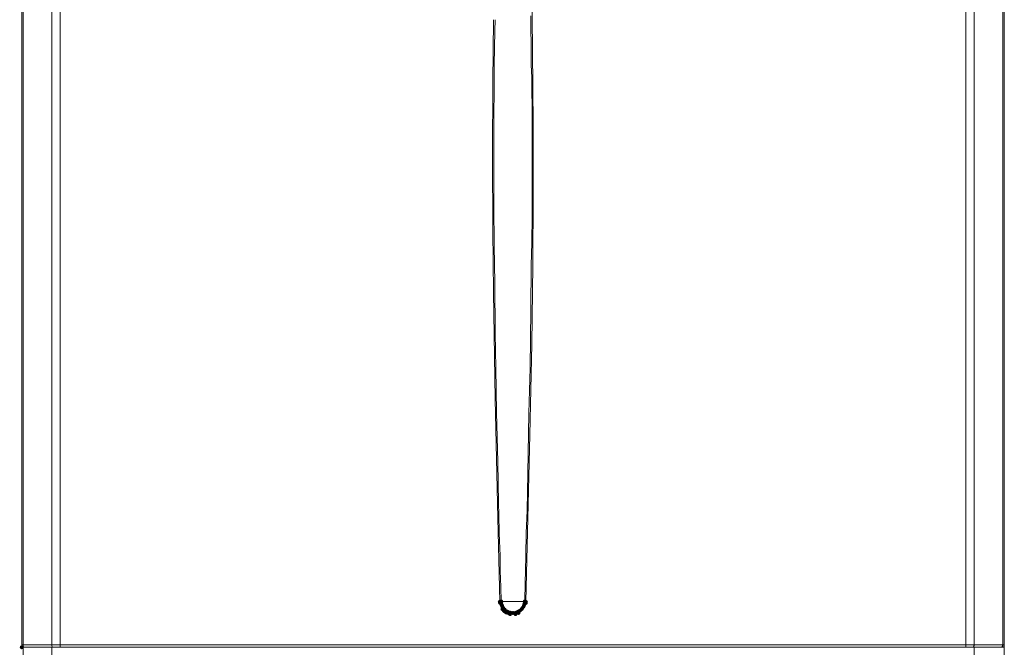
# Model space of a CAD drawing. Units: inches. Extents: x 1857 to 7648, y 3282 to 4988.
# Drawn here: x 1857 to 2297, y 4353 to 4633 of the extents above; entities that cross this region are included whole.
import ezdxf

# ---------------------------------------------------------------- set-up
doc = ezdxf.new("R2010")
doc.units = ezdxf.units.IN
doc.header["$MEASUREMENT"] = 0

msp = doc.modelspace()

# ---------------------------------------------------------------- hatches: boundary and pattern name
h = msp.add_hatch(color=0)
h.dxf.hatch_style = 2
h.paths.add_polyline_path([(2071.46, 4371.98), (2070.83, 4372.24), (2070.57, 4372.87), (2070.83, 4373.5), (2071.46, 4373.76), (2072.09, 4373.5), (2072.35, 4372.87), (2072.09, 4372.24)])
h = msp.add_hatch(color=0)
h.dxf.hatch_style = 2
h.paths.add_polyline_path([(2071.63, 4371.46), (2071, 4371.72), (2070.74, 4372.35), (2071, 4372.98), (2071.63, 4373.24), (2072.26, 4372.98), (2072.52, 4372.35), (2072.26, 4371.72)])
h = msp.add_hatch(color=0)
h.dxf.hatch_style = 2
h.paths.add_polyline_path([(2072.15, 4372.15), (2071.52, 4372.41), (2071.26, 4373.04), (2071.52, 4373.67), (2072.15, 4373.93), (2072.78, 4373.67), (2073.04, 4373.04), (2072.78, 4372.41)])
h = msp.add_hatch(color=0)
h.dxf.hatch_style = 2
h.paths.add_polyline_path([(2072.15, 4371.98), (2071.52, 4372.24), (2071.26, 4372.87), (2071.52, 4373.5), (2072.15, 4373.76), (2072.78, 4373.5), (2073.04, 4372.87), (2072.78, 4372.24)])
h = msp.add_hatch(color=0)
h.dxf.hatch_style = 2
h.paths.add_polyline_path([(2072.15, 4371.64), (2071.52, 4371.9), (2071.26, 4372.52), (2071.52, 4373.15), (2072.15, 4373.41), (2072.78, 4373.15), (2073.04, 4372.52), (2072.78, 4371.9)])
h = msp.add_hatch(color=0)
h.dxf.hatch_style = 2
h.paths.add_polyline_path([(2072.15, 4370.95), (2071.52, 4371.21), (2071.26, 4371.83), (2071.52, 4372.46), (2072.15, 4372.72), (2072.78, 4372.46), (2073.04, 4371.83), (2072.78, 4371.21)])
h = msp.add_hatch(color=0)
h.dxf.hatch_style = 2
h.paths.add_polyline_path([(2072.49, 4370.43), (2071.87, 4370.69), (2071.6, 4371.32), (2071.87, 4371.95), (2072.49, 4372.21), (2073.12, 4371.95), (2073.38, 4371.32), (2073.12, 4370.69)])
h = msp.add_hatch(color=0)
h.dxf.hatch_style = 2
h.paths.add_polyline_path([(2072.49, 4370.25), (2071.87, 4370.52), (2071.6, 4371.14), (2071.87, 4371.77), (2072.49, 4372.03), (2073.12, 4371.77), (2073.38, 4371.14), (2073.12, 4370.52)])
h = msp.add_hatch(color=0)
h.dxf.hatch_style = 2
h.paths.add_polyline_path([(2082.33, 4370.43), (2081.7, 4370.69), (2081.44, 4371.32), (2081.7, 4371.95), (2082.33, 4372.21), (2082.96, 4371.95), (2083.22, 4371.32), (2082.96, 4370.69)])
h = msp.add_hatch(color=0)
h.dxf.hatch_style = 2
h.paths.add_polyline_path([(2082.5, 4370.95), (2081.87, 4371.21), (2081.61, 4371.83), (2081.87, 4372.46), (2082.5, 4372.72), (2083.13, 4372.46), (2083.39, 4371.83), (2083.13, 4371.21)])
h = msp.add_hatch(color=0)
h.dxf.hatch_style = 2
h.paths.add_polyline_path([(2082.67, 4372.15), (2082.05, 4372.41), (2081.79, 4373.04), (2082.05, 4373.67), (2082.67, 4373.93), (2083.3, 4373.67), (2083.56, 4373.04), (2083.3, 4372.41)])
h = msp.add_hatch(color=0)
h.dxf.hatch_style = 2
h.paths.add_polyline_path([(2082.67, 4371.64), (2082.05, 4371.9), (2081.79, 4372.52), (2082.05, 4373.15), (2082.67, 4373.41), (2083.3, 4373.15), (2083.56, 4372.52), (2083.3, 4371.9)])
h = msp.add_hatch(color=0)
h.dxf.hatch_style = 2
h.paths.add_polyline_path([(2083.19, 4371.98), (2082.56, 4372.24), (2082.3, 4372.87), (2082.56, 4373.5), (2083.19, 4373.76), (2083.82, 4373.5), (2084.08, 4372.87), (2083.82, 4372.24)])
h = msp.add_hatch(color=0)
h.dxf.hatch_style = 2
h.paths.add_polyline_path([(2083.19, 4371.46), (2082.56, 4371.72), (2082.3, 4372.35), (2082.56, 4372.98), (2083.19, 4373.24), (2083.82, 4372.98), (2084.08, 4372.35), (2083.82, 4371.72)])
h = msp.add_hatch(color=0)
h.dxf.hatch_style = 2
h.paths.add_polyline_path([(2072.67, 4369.91), (2072.04, 4370.17), (2071.78, 4370.8), (2072.04, 4371.43), (2072.67, 4371.69), (2073.29, 4371.43), (2073.56, 4370.8), (2073.29, 4370.17)])
h = msp.add_hatch(color=0)
h.dxf.hatch_style = 2
h.paths.add_polyline_path([(2072.67, 4368.7), (2072.04, 4368.96), (2071.78, 4369.59), (2072.04, 4370.22), (2072.67, 4370.48), (2073.29, 4370.22), (2073.56, 4369.59), (2073.29, 4368.96)])
h = msp.add_hatch(color=0)
h.dxf.hatch_style = 2
h.paths.add_polyline_path([(2073.18, 4369.05), (2072.56, 4369.31), (2072.29, 4369.93), (2072.56, 4370.56), (2073.18, 4370.82), (2073.81, 4370.56), (2074.07, 4369.93), (2073.81, 4369.31)])
h = msp.add_hatch(color=0)
h.dxf.hatch_style = 2
h.paths.add_polyline_path([(2073.18, 4368.18), (2072.56, 4368.45), (2072.29, 4369.07), (2072.56, 4369.7), (2073.18, 4369.96), (2073.81, 4369.7), (2074.07, 4369.07), (2073.81, 4368.45)])
h = msp.add_hatch(color=0)
h.dxf.hatch_style = 2
h.paths.add_polyline_path([(2073.36, 4368.7), (2072.73, 4368.96), (2072.47, 4369.59), (2072.73, 4370.22), (2073.36, 4370.48), (2073.98, 4370.22), (2074.25, 4369.59), (2073.98, 4368.96)])
h = msp.add_hatch(color=0)
h.dxf.hatch_style = 2
h.paths.add_polyline_path([(2073.36, 4368.01), (2072.73, 4368.27), (2072.47, 4368.9), (2072.73, 4369.53), (2073.36, 4369.79), (2073.98, 4369.53), (2074.25, 4368.9), (2073.98, 4368.27)])
h = msp.add_hatch(color=0)
h.dxf.hatch_style = 2
h.paths.add_polyline_path([(2073.7, 4368.53), (2073.07, 4368.79), (2072.81, 4369.42), (2073.07, 4370.05), (2073.7, 4370.31), (2074.33, 4370.05), (2074.59, 4369.42), (2074.33, 4368.79)])
h = msp.add_hatch(color=0)
h.dxf.hatch_style = 2
h.paths.add_polyline_path([(2073.7, 4367.67), (2073.07, 4367.93), (2072.81, 4368.56), (2073.07, 4369.19), (2073.7, 4369.45), (2074.33, 4369.19), (2074.59, 4368.56), (2074.33, 4367.93)])
h = msp.add_hatch(color=0)
h.dxf.hatch_style = 2
h.paths.add_polyline_path([(2073.87, 4368.18), (2073.25, 4368.45), (2072.99, 4369.07), (2073.25, 4369.7), (2073.87, 4369.96), (2074.5, 4369.7), (2074.76, 4369.07), (2074.5, 4368.45)])
h = msp.add_hatch(color=0)
h.dxf.hatch_style = 2
h.paths.add_polyline_path([(2074.39, 4367.15), (2073.76, 4367.41), (2073.5, 4368.04), (2073.76, 4368.67), (2074.39, 4368.93), (2075.02, 4368.67), (2075.28, 4368.04), (2075.02, 4367.41)])
h = msp.add_hatch(color=0)
h.dxf.hatch_style = 2
h.paths.add_polyline_path([(2074.74, 4367.67), (2074.11, 4367.93), (2073.85, 4368.56), (2074.11, 4369.19), (2074.74, 4369.45), (2075.37, 4369.19), (2075.63, 4368.56), (2075.37, 4367.93)])
h = msp.add_hatch(color=0)
h.dxf.hatch_style = 2
h.paths.add_polyline_path([(2075.08, 4367.49), (2074.45, 4367.76), (2074.19, 4368.38), (2074.45, 4369.01), (2075.08, 4369.27), (2075.71, 4369.01), (2075.97, 4368.38), (2075.71, 4367.76)])
h = msp.add_hatch(color=0)
h.dxf.hatch_style = 2
h.paths.add_polyline_path([(2075.6, 4366.81), (2074.97, 4367.07), (2074.71, 4367.7), (2074.97, 4368.32), (2075.6, 4368.59), (2076.23, 4368.32), (2076.49, 4367.7), (2076.23, 4367.07)])
h = msp.add_hatch(color=0)
h.dxf.hatch_style = 2
h.paths.add_polyline_path([(2076.12, 4367.15), (2075.49, 4367.41), (2075.23, 4368.04), (2075.49, 4368.67), (2076.12, 4368.93), (2076.75, 4368.67), (2077.01, 4368.04), (2076.75, 4367.41)])
h = msp.add_hatch(color=0)
h.dxf.hatch_style = 2
h.paths.add_polyline_path([(2076.12, 4366.46), (2075.49, 4366.72), (2075.23, 4367.35), (2075.49, 4367.98), (2076.12, 4368.24), (2076.75, 4367.98), (2077.01, 4367.35), (2076.75, 4366.72)])
h = msp.add_hatch(color=0)
h.dxf.hatch_style = 2
h.paths.add_polyline_path([(2076.64, 4366.98), (2076.01, 4367.24), (2075.75, 4367.86), (2076.01, 4368.49), (2076.64, 4368.75), (2077.26, 4368.49), (2077.53, 4367.86), (2077.26, 4367.24)])
h = msp.add_hatch(color=0)
h.dxf.hatch_style = 2
h.paths.add_polyline_path([(2077.15, 4366.98), (2076.53, 4367.24), (2076.26, 4367.86), (2076.53, 4368.49), (2077.15, 4368.75), (2077.78, 4368.49), (2078.04, 4367.86), (2077.78, 4367.24)])
h = msp.add_hatch(color=0)
h.dxf.hatch_style = 2
h.paths.add_polyline_path([(2077.67, 4366.98), (2077.04, 4367.24), (2076.78, 4367.86), (2077.04, 4368.49), (2077.67, 4368.75), (2078.3, 4368.49), (2078.56, 4367.86), (2078.3, 4367.24)])
h = msp.add_hatch(color=0)
h.dxf.hatch_style = 2
h.paths.add_polyline_path([(2077.84, 4366.98), (2077.22, 4367.24), (2076.95, 4367.86), (2077.22, 4368.49), (2077.84, 4368.75), (2078.47, 4368.49), (2078.73, 4367.86), (2078.47, 4367.24)])
h = msp.add_hatch(color=0)
h.dxf.hatch_style = 2
h.paths.add_polyline_path([(2078.53, 4366.46), (2077.91, 4366.72), (2077.64, 4367.35), (2077.91, 4367.98), (2078.53, 4368.24), (2079.16, 4367.98), (2079.42, 4367.35), (2079.16, 4366.72)])
h = msp.add_hatch(color=0)
h.dxf.hatch_style = 2
h.paths.add_polyline_path([(2078.88, 4367.15), (2078.25, 4367.41), (2077.99, 4368.04), (2078.25, 4368.67), (2078.88, 4368.93), (2079.51, 4368.67), (2079.77, 4368.04), (2079.51, 4367.41)])
h = msp.add_hatch(color=0)
h.dxf.hatch_style = 2
h.paths.add_polyline_path([(2079.22, 4367.32), (2078.6, 4367.58), (2078.33, 4368.21), (2078.6, 4368.84), (2079.22, 4369.1), (2079.85, 4368.84), (2080.11, 4368.21), (2079.85, 4367.58)])
h = msp.add_hatch(color=0)
h.dxf.hatch_style = 2
h.paths.add_polyline_path([(2079.74, 4367.49), (2079.11, 4367.76), (2078.85, 4368.38), (2079.11, 4369.01), (2079.74, 4369.27), (2080.37, 4369.01), (2080.63, 4368.38), (2080.37, 4367.76)])
h = msp.add_hatch(color=0)
h.dxf.hatch_style = 2
h.paths.add_polyline_path([(2079.91, 4367.67), (2079.29, 4367.93), (2079.03, 4368.56), (2079.29, 4369.19), (2079.91, 4369.45), (2080.54, 4369.19), (2080.8, 4368.56), (2080.54, 4367.93)])
h = msp.add_hatch(color=0)
h.dxf.hatch_style = 2
h.paths.add_polyline_path([(2079.91, 4366.98), (2079.29, 4367.24), (2079.03, 4367.86), (2079.29, 4368.49), (2079.91, 4368.75), (2080.54, 4368.49), (2080.8, 4367.86), (2080.54, 4367.24)])
h = msp.add_hatch(color=0)
h.dxf.hatch_style = 2
h.paths.add_polyline_path([(2080.43, 4368.01), (2079.8, 4368.27), (2079.54, 4368.9), (2079.8, 4369.53), (2080.43, 4369.79), (2081.06, 4369.53), (2081.32, 4368.9), (2081.06, 4368.27)])
h = msp.add_hatch(color=0)
h.dxf.hatch_style = 2
h.paths.add_polyline_path([(2081.29, 4368.7), (2080.67, 4368.96), (2080.41, 4369.59), (2080.67, 4370.22), (2081.29, 4370.48), (2081.92, 4370.22), (2082.18, 4369.59), (2081.92, 4368.96)])
h = msp.add_hatch(color=0)
h.dxf.hatch_style = 2
h.paths.add_polyline_path([(2081.64, 4369.22), (2081.01, 4369.48), (2080.75, 4370.11), (2081.01, 4370.74), (2081.64, 4371), (2082.27, 4370.74), (2082.53, 4370.11), (2082.27, 4369.48)])
h = msp.add_hatch(color=0)
h.dxf.hatch_style = 2
h.paths.add_polyline_path([(2081.64, 4369.22), (2081.01, 4369.48), (2080.75, 4370.11), (2081.01, 4370.74), (2081.64, 4371), (2082.27, 4370.74), (2082.53, 4370.11), (2082.27, 4369.48)])
h = msp.add_hatch(color=0)
h.dxf.hatch_style = 2
h.paths.add_polyline_path([(2081.64, 4369.22), (2081.01, 4369.48), (2080.75, 4370.11), (2081.01, 4370.74), (2081.64, 4371), (2082.27, 4370.74), (2082.53, 4370.11), (2082.27, 4369.48)])
h = msp.add_hatch(color=0)
h.dxf.hatch_style = 2
h.paths.add_polyline_path([(2082.16, 4369.91), (2081.53, 4370.17), (2081.27, 4370.8), (2081.53, 4371.43), (2082.16, 4371.69), (2082.79, 4371.43), (2083.05, 4370.8), (2082.79, 4370.17)])
h = msp.add_hatch(color=0)
h.dxf.hatch_style = 2
h.paths.add_polyline_path([(1857.5, 4351.62), (1856.87, 4351.88), (1856.61, 4352.51), (1856.87, 4353.14), (1857.5, 4353.4), (1858.12, 4353.14), (1858.39, 4352.51), (1858.12, 4351.88)])

# ---------------------------------------------------------------- linework, layer by layer
at = {"color": 0, "lineweight": 0}
for points in [[(1857.5, 4353.55), (1857.5, 4821.84)], [(1858.19, 4821.84), (1858.19, 4353.55)], [(1870.96, 4353.55), (1870.96, 4821.84)], [(1874.75, 4353.55), (1874.75, 4821.84)], [(2280.07, 4821.84), (2280.07, 4353.55)], [(2283.87, 4821.84), (2283.87, 4353.55)], [(2296.64, 4821.84), (2296.64, 4353.55)], [(2297.33, 4353.55), (2297.33, 4821.84)], [(1857.5, 4352.51), (1857.5, 4818.39)], [(2085.78, 4648.6), (2086.13, 4619.96)], [(2068.35, 4605.47), (2068.7, 4633.42)], [(2069.22, 4628.42), (2069.39, 4633.42)], [(2085.44, 4635.14), (2085.44, 4630.14)], [(2069.04, 4613.23), (2069.22, 4628.41)], [(2085.44, 4630.14), (2085.44, 4626.69)], [(2085.44, 4626.69), (2085.61, 4624.96)], [(2085.61, 4624.96), (2085.61, 4613.23)], [(2086.13, 4619.96), (2086.47, 4586.14)], [(2069.04, 4611.51), (2069.04, 4613.23)], [(2069.04, 4604.78), (2069.04, 4611.5)], [(2085.61, 4613.23), (2085.78, 4607.54)], [(2085.78, 4607.54), (2085.78, 4604.78)], [(2068.18, 4572.68), (2068.35, 4605.47)], [(2069.04, 4603.05), (2069.04, 4604.78)], [(2069.04, 4599.6), (2069.04, 4603.05)], [(2085.78, 4604.78), (2085.78, 4603.05)], [(2085.78, 4603.05), (2085.78, 4599.6)], [(2068.87, 4594.6), (2069.04, 4597.87)], [(2069.04, 4597.87), (2069.04, 4599.6)], [(2085.78, 4599.6), (2085.95, 4596.32)], [(2068.87, 4584.41), (2068.87, 4594.6)], [(2085.95, 4596.32), (2085.95, 4586.14)], [(2068.87, 4581.14), (2068.87, 4584.42)], [(2085.95, 4586.14), (2085.95, 4582.69)], [(2086.47, 4586.14), (2086.47, 4555.77)], [(2068.87, 4577.69), (2068.87, 4581.14)], [(2085.95, 4582.69), (2085.95, 4581.14)], [(2085.95, 4581.14), (2085.95, 4579.41)], [(2085.95, 4579.41), (2085.95, 4577.68)], [(2068.87, 4571.47), (2068.87, 4577.69)], [(2085.95, 4577.69), (2085.95, 4570.96)], [(2068.35, 4538.86), (2068.18, 4572.68)], [(2068.87, 4562.5), (2068.87, 4571.47)], [(2085.95, 4570.96), (2085.95, 4564.23)], [(2068.87, 4547.14), (2068.87, 4562.5)], [(2085.95, 4564.23), (2085.95, 4557.5)], [(2085.95, 4557.5), (2085.95, 4545.59)], [(2086.47, 4555.77), (2086.3, 4523.5)], [(2069.04, 4535.41), (2068.87, 4547.14)], [(2085.95, 4545.59), (2085.78, 4533.69)], [(2068.7, 4511.43), (2068.35, 4538.86)], [(2069.04, 4532.13), (2069.04, 4535.41)], [(2069.22, 4515.57), (2069.04, 4532.13)], [(2085.78, 4533.68), (2085.6, 4523.33)], [(2085.61, 4523.33), (2085.44, 4503.49)], [(2086.3, 4523.51), (2085.78, 4488.14)], [(2069.39, 4493.14), (2069.22, 4515.57)], [(2069.39, 4463.63), (2068.7, 4511.43)], [(2085.44, 4503.49), (2085.09, 4477.61)], [(2069.73, 4477.61), (2069.39, 4493.13)], [(2085.78, 4488.13), (2084.92, 4447.59)], [(2070.08, 4457.59), (2069.73, 4477.61)], [(2085.09, 4477.61), (2084.57, 4457.25)], [(2070.6, 4410.31), (2069.39, 4463.63)], [(2070.6, 4435.5), (2070.08, 4457.59)], [(2084.57, 4457.25), (2084.05, 4430.33)], [(2084.92, 4447.58), (2083.19, 4373.04)], [(2070.94, 4416.87), (2070.6, 4435.5)], [(2084.05, 4430.33), (2083.71, 4413.76)], [(2071.11, 4412.04), (2070.94, 4416.87)], [(2071.29, 4403.59), (2071.11, 4412.04)], [(2083.71, 4413.76), (2083.36, 4403.58)], [(2071.46, 4373.04), (2070.6, 4410.31)], [(2071.63, 4393.4), (2071.28, 4403.59)], [(2083.36, 4403.59), (2083.19, 4393.57)], [(2071.63, 4386.67), (2071.63, 4393.4)], [(2083.19, 4393.58), (2083.02, 4386.68)], [(2071.98, 4379.6), (2071.63, 4386.67)], [(2083.02, 4386.67), (2082.84, 4381.5)], [(2082.85, 4381.5), (2082.67, 4373.04)], [(2072.15, 4373.04), (2071.98, 4379.6)], [(2071.46, 4372.87), (2071.46, 4373.04)], [(2071.8, 4373.04), (2071.46, 4373.04)], [(2071.46, 4372.52), (2071.46, 4372.87)], [(2071.63, 4372.35), (2071.46, 4372.52)], [(2071.63, 4372.01), (2071.63, 4372.35)], [(2071.63, 4371.83), (2071.63, 4372.01)], [(2071.8, 4373.04), (2072.15, 4373.04)], [(2072.15, 4373.04), (2082.67, 4373.04)], [(2072.15, 4372.87), (2072.15, 4373.04)], [(2072.15, 4372.52), (2072.15, 4372.87)], [(2072.15, 4372.35), (2072.15, 4372.52)], [(2072.15, 4372.18), (2072.15, 4372.35)], [(2072.15, 4372.01), (2072.15, 4372.18)], [(2072.15, 4371.83), (2072.15, 4372.01)], [(2082.67, 4372.35), (2082.5, 4372.18)], [(2082.5, 4372.18), (2082.5, 4372.01)], [(2082.5, 4372.01), (2082.5, 4371.83)], [(2082.85, 4373.04), (2082.67, 4373.04)], [(2082.67, 4372.87), (2082.67, 4373.04)], [(2082.67, 4372.87), (2082.67, 4372.7)], [(2082.67, 4372.7), (2082.67, 4372.52)], [(2082.67, 4372.52), (2082.67, 4372.35)], [(2083.19, 4373.04), (2082.84, 4373.04)], [(2083.19, 4372.01), (2083.02, 4371.83)], [(2083.19, 4372.87), (2083.19, 4373.04)], [(2083.19, 4372.87), (2083.19, 4372.52)], [(2083.19, 4372.52), (2083.19, 4372.35)], [(2083.19, 4372.35), (2083.19, 4372.01)], [(2071.63, 4371.66), (2071.63, 4371.83)], [(2071.63, 4371.49), (2071.63, 4371.66)], [(2071.8, 4371.14), (2071.63, 4371.49)], [(2072.15, 4370.62), (2071.8, 4371.14)], [(2072.32, 4371.66), (2072.15, 4371.83)], [(2072.15, 4370.28), (2072.15, 4370.62)], [(2072.32, 4370.11), (2072.15, 4370.28)], [(2072.32, 4371.49), (2072.32, 4371.66)], [(2072.49, 4371.32), (2072.32, 4371.49)], [(2072.49, 4370.11), (2072.32, 4370.11)], [(2072.49, 4371.14), (2072.49, 4371.32)], [(2072.67, 4370.8), (2072.49, 4371.14)], [(2072.49, 4369.93), (2072.49, 4370.11)], [(2072.67, 4369.59), (2072.49, 4369.93)], [(2072.67, 4370.62), (2072.67, 4370.8)], [(2072.84, 4370.46), (2072.67, 4370.62)], [(2072.84, 4369.42), (2072.67, 4369.59)], [(2072.84, 4370.28), (2072.84, 4370.46)], [(2073.01, 4370.28), (2072.84, 4370.28)], [(2073.01, 4369.25), (2072.84, 4369.42)], [(2073.01, 4370.11), (2073.01, 4370.28)], [(2073.18, 4370.11), (2073.01, 4370.11)], [(2073.18, 4369.07), (2073.01, 4369.25)], [(2073.18, 4369.93), (2073.18, 4370.11)], [(2073.36, 4369.59), (2073.18, 4369.93)], [(2073.36, 4368.9), (2073.18, 4369.07)], [(2073.7, 4369.42), (2073.35, 4369.59)], [(2073.7, 4368.56), (2073.35, 4368.9)], [(2073.87, 4369.25), (2073.7, 4369.42)], [(2073.87, 4368.38), (2073.7, 4368.56)], [(2073.87, 4369.07), (2073.87, 4369.25)], [(2074.05, 4369.07), (2073.87, 4369.07)], [(2074.22, 4368.38), (2073.87, 4368.38)], [(2074.22, 4368.9), (2074.05, 4369.07)], [(2074.39, 4368.9), (2074.22, 4368.9)], [(2074.22, 4368.21), (2074.22, 4368.38)], [(2074.39, 4368.04), (2074.22, 4368.21)], [(2074.39, 4368.73), (2074.39, 4368.9)], [(2074.56, 4368.73), (2074.39, 4368.73)], [(2074.56, 4368.04), (2074.39, 4368.04)], [(2074.74, 4368.56), (2074.56, 4368.73)], [(2074.91, 4367.86), (2074.56, 4368.04)], [(2074.91, 4368.56), (2074.74, 4368.56)], [(2075.08, 4368.38), (2074.91, 4368.56)], [(2075.08, 4367.86), (2074.91, 4367.86)], [(2075.43, 4368.38), (2075.08, 4368.38)], [(2075.25, 4367.7), (2075.08, 4367.86)], [(2075.43, 4367.7), (2075.25, 4367.7)], [(2075.43, 4368.21), (2075.43, 4368.38)], [(2075.6, 4368.21), (2075.43, 4368.21)], [(2075.6, 4367.7), (2075.43, 4367.7)], [(2075.77, 4368.04), (2075.6, 4368.21)], [(2075.94, 4367.52), (2075.6, 4367.7)], [(2075.94, 4368.04), (2075.77, 4368.04)], [(2076.12, 4368.04), (2075.94, 4368.04)], [(2076.12, 4367.35), (2075.94, 4367.52)], [(2076.46, 4368.04), (2076.12, 4368.04)], [(2076.64, 4367.86), (2076.46, 4368.04)], [(2076.81, 4367.86), (2076.64, 4367.86)], [(2077.15, 4367.86), (2076.81, 4367.86)], [(2077.5, 4367.86), (2077.15, 4367.86)], [(2077.67, 4367.86), (2077.5, 4367.86)], [(2077.84, 4367.86), (2077.67, 4367.86)], [(2078.19, 4367.86), (2077.84, 4367.86)], [(2078.36, 4368.04), (2078.19, 4367.86)], [(2078.53, 4368.04), (2078.36, 4368.04)], [(2078.7, 4368.04), (2078.53, 4368.04)], [(2078.7, 4367.52), (2078.53, 4367.35)], [(2078.88, 4368.04), (2078.7, 4368.04)], [(2079.05, 4367.52), (2078.7, 4367.52)], [(2079.22, 4368.21), (2078.88, 4368.04)], [(2079.22, 4367.7), (2079.05, 4367.7)], [(2079.05, 4367.7), (2079.05, 4367.52)], [(2079.4, 4368.38), (2079.22, 4368.21)], [(2079.4, 4367.7), (2079.22, 4367.7)], [(2079.74, 4368.38), (2079.4, 4368.38)], [(2079.74, 4367.7), (2079.4, 4367.7)], [(2079.91, 4368.56), (2079.74, 4368.38)], [(2079.91, 4367.86), (2079.74, 4367.86)], [(2079.74, 4367.86), (2079.74, 4367.7)], [(2080.09, 4368.56), (2079.91, 4368.56)], [(2080.09, 4368.04), (2079.91, 4367.86)], [(2080.26, 4368.73), (2080.08, 4368.73)], [(2080.43, 4368.04), (2080.08, 4368.04)], [(2080.09, 4368.73), (2080.09, 4368.56)], [(2080.43, 4368.9), (2080.26, 4368.73)], [(2080.6, 4369.07), (2080.43, 4368.9)], [(2080.6, 4368.38), (2080.43, 4368.21)], [(2080.43, 4368.21), (2080.43, 4368.04)], [(2080.78, 4369.07), (2080.6, 4369.07)], [(2080.95, 4368.38), (2080.6, 4368.38)], [(2080.95, 4369.07), (2080.78, 4369.07)], [(2081.12, 4369.42), (2080.95, 4369.07)], [(2081.12, 4368.56), (2080.95, 4368.56)], [(2080.95, 4368.56), (2080.95, 4368.38)], [(2081.29, 4369.59), (2081.12, 4369.42)], [(2081.29, 4368.9), (2081.12, 4368.73)], [(2081.12, 4368.73), (2081.12, 4368.56)], [(2081.47, 4369.76), (2081.29, 4369.59)], [(2081.47, 4369.07), (2081.29, 4368.9)], [(2081.64, 4370.11), (2081.46, 4369.76)], [(2081.64, 4369.07), (2081.46, 4369.07)], [(2081.98, 4370.46), (2081.64, 4370.11)], [(2081.98, 4369.42), (2081.64, 4369.25)], [(2081.64, 4369.25), (2081.64, 4369.07)], [(2082.16, 4370.8), (2081.98, 4370.62)], [(2081.98, 4370.62), (2081.98, 4370.46)], [(2082.16, 4369.59), (2081.98, 4369.59)], [(2081.98, 4369.59), (2081.98, 4369.42)], [(2082.33, 4371.14), (2082.16, 4371.14)], [(2082.16, 4371.14), (2082.16, 4370.8)], [(2082.33, 4370.11), (2082.16, 4369.93)], [(2082.16, 4369.93), (2082.16, 4369.59)], [(2082.5, 4371.83), (2082.33, 4371.66)], [(2082.33, 4371.66), (2082.33, 4371.49)], [(2082.33, 4371.49), (2082.33, 4371.32)], [(2082.33, 4371.32), (2082.33, 4371.14)], [(2082.5, 4370.28), (2082.33, 4370.11)], [(2082.67, 4370.62), (2082.5, 4370.28)], [(2082.85, 4371.14), (2082.67, 4370.62)], [(2083.02, 4371.49), (2082.84, 4371.14)], [(2083.02, 4371.83), (2083.02, 4371.66)], [(2083.02, 4371.66), (2083.02, 4371.49)], [(2076.46, 4367.35), (2076.12, 4367.35)], [(2076.81, 4367.35), (2076.46, 4367.35)], [(2077.15, 4367.35), (2076.81, 4367.35)], [(2077.5, 4367.35), (2077.15, 4367.35)], [(2077.67, 4367.35), (2077.5, 4367.35)], [(2077.84, 4367.35), (2077.67, 4367.35)], [(2078.19, 4367.35), (2077.84, 4367.35)], [(2078.53, 4367.35), (2078.19, 4367.35)], [(1858.19, 4353.55), (1857.5, 4353.55)], [(1857.5, 4353.55), (1857.67, 4352.86), (1857.84, 4352.68)], [(1858.19, 4352.51), (1857.5, 4352.51)], [(1858.02, 4352.51), (1857.84, 4352.68)], [(1858.19, 4353.55), (1870.96, 4353.55)], [(1858.19, 4353.55), (1858.19, 4353.2), (1858.36, 4352.86), (1858.36, 4352.68)], [(1870.96, 4352.51), (1858.19, 4352.51)], [(1858.19, 4352.51), (1858.19, 4346.65)], [(1858.71, 4352.51), (1858.36, 4352.68)], [(1870.96, 4353.55), (1874.75, 4353.55)], [(1870.96, 4353.55), (1870.96, 4353.2), (1871.13, 4352.86), (1871.13, 4352.68)], [(1870.96, 4352.51), (1870.96, 4346.65)], [(1870.96, 4352.51), (1874.75, 4352.51)], [(1871.13, 4352.68), (1871.3, 4352.51)], [(1874.75, 4353.55), (2280.07, 4353.55)], [(1874.75, 4353.55), (1874.75, 4353.2)], [(1874.75, 4353.2), (1874.75, 4352.51)], [(2077.5, 4352.51), (1874.75, 4352.51)], [(2280.07, 4352.51), (2077.5, 4352.51)], [(2280.07, 4353.2), (2280.07, 4353.55)], [(2283.87, 4353.55), (2280.07, 4353.55)], [(2280.07, 4353.2), (2280.07, 4352.51)], [(2283.87, 4352.51), (2280.07, 4352.51)], [(2283.35, 4352.51), (2283.52, 4352.68)], [(2283.52, 4352.68), (2283.69, 4352.86), (2283.69, 4353.2), (2283.87, 4353.37), (2283.87, 4353.55)], [(2296.64, 4352.51), (2283.86, 4352.51)], [(2283.87, 4353.55), (2296.64, 4353.55)], [(2283.87, 4352.51), (2283.87, 4346.65)], [(2296.29, 4352.68), (2296.11, 4352.51)], [(2296.29, 4352.68), (2296.46, 4352.86), (2296.46, 4353.2), (2296.64, 4353.37), (2296.64, 4353.55)], [(2296.98, 4352.68), (2296.63, 4352.51)], [(2296.64, 4353.55), (2297.33, 4353.55)], [(2296.64, 4352.51), (2297.15, 4352.51)], [(2296.98, 4352.68), (2297.33, 4353.37), (2297.33, 4353.55)], [(2297.15, 4352.51), (2297.33, 4352.51)], [(2297.33, 4141.66), (2297.33, 4353.55)]]:
    msp.add_lwpolyline(points, dxfattribs=at)

doc.saveas('drawing.dxf')
